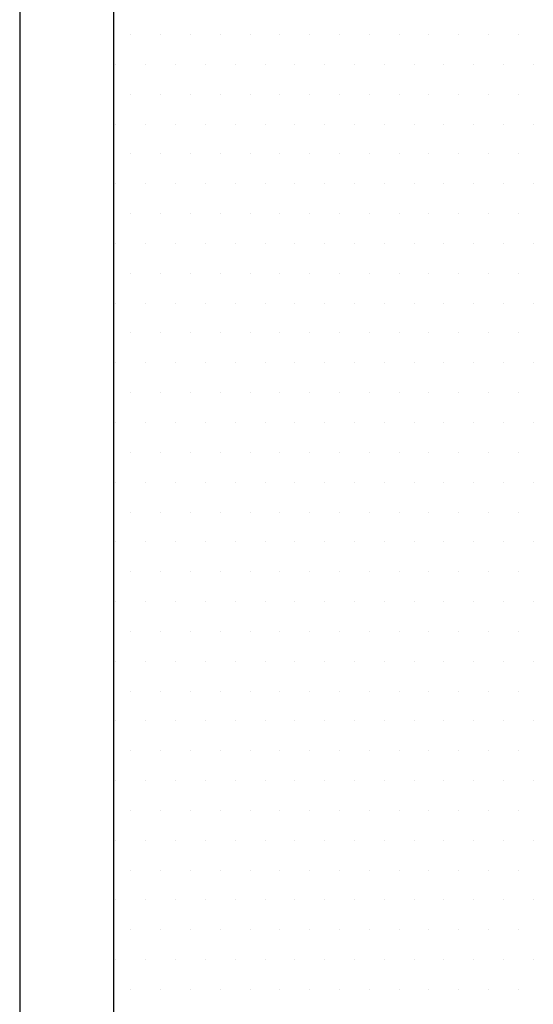
# Model space of a CAD drawing. Units: inches. Extents: x 0 to 1050, y 0 to 1485.
# Drawn here: x 528 to 531, y 1076 to 1081 of the extents above; entities that cross this region are included whole.
import ezdxf

# ---------------------------------------------------------------- set-up
doc = ezdxf.new("R2010")
doc.units = ezdxf.units.IN
doc.header["$MEASUREMENT"] = 0
doc.layers.add('constructie', color=1, linetype='Continuous')
doc.layers.add('tekst', color=7, linetype='Continuous')

msp = doc.modelspace()

# ---------------------------------------------------------------- linework, layer by layer
at = {"layer": 'constructie', "color": 1}
for p, q in [((528.486, 1107.5291), (528.486, 1031.4948)), ((528.986, 1107.5291), (528.986, 1031.4948))]:
    msp.add_line(p, q, dxfattribs=at)
at = {"layer": 'tekst', "color": 253}
for p, q in [((529.0782, 1081.1845), (529.0782, 1081.1845)), ((529.2369, 1081.1845), (529.2369, 1081.1845)), ((529.3957, 1081.1845), (529.3957, 1081.1845)), ((529.5544, 1081.1845), (529.5544, 1081.1845)), ((529.7132, 1081.1845), (529.7132, 1081.1845)), ((529.8719, 1081.1845), (529.8719, 1081.1845)), ((530.0307, 1081.1845), (530.0307, 1081.1845)), ((530.1894, 1081.1845), (530.1894, 1081.1845)), ((530.3482, 1081.1845), (530.3482, 1081.1845)), ((530.5069, 1081.1845), (530.5069, 1081.1845)), ((530.6657, 1081.1845), (530.6657, 1081.1845)), ((530.8244, 1081.1845), (530.8244, 1081.1845)), ((530.9832, 1081.1845), (530.9832, 1081.1845)), ((531.1419, 1081.1845), (531.1419, 1081.1845)), ((528.9988, 1081.0258), (528.9988, 1081.0258)), ((529.1575, 1081.0258), (529.1575, 1081.0258)), ((529.3163, 1081.0258), (529.3163, 1081.0258)), ((529.475, 1081.0258), (529.475, 1081.0258)), ((529.6338, 1081.0258), (529.6338, 1081.0258)), ((529.7925, 1081.0258), (529.7925, 1081.0258)), ((529.9513, 1081.0258), (529.9513, 1081.0258)), ((530.11, 1081.0258), (530.11, 1081.0258)), ((530.2688, 1081.0258), (530.2688, 1081.0258)), ((530.4275, 1081.0258), (530.4275, 1081.0258)), ((530.5863, 1081.0258), (530.5863, 1081.0258)), ((530.745, 1081.0258), (530.745, 1081.0258)), ((530.9038, 1081.0258), (530.9038, 1081.0258)), ((531.0625, 1081.0258), (531.0625, 1081.0258)), ((531.2213, 1081.0258), (531.2213, 1081.0258)), ((529.0782, 1080.867), (529.0782, 1080.867)), ((529.2369, 1080.867), (529.2369, 1080.867)), ((529.3957, 1080.867), (529.3957, 1080.867)), ((529.5544, 1080.867), (529.5544, 1080.867)), ((529.7132, 1080.867), (529.7132, 1080.867)), ((529.8719, 1080.867), (529.8719, 1080.867)), ((530.0307, 1080.867), (530.0307, 1080.867)), ((530.1894, 1080.867), (530.1894, 1080.867)), ((530.3482, 1080.867), (530.3482, 1080.867)), ((530.5069, 1080.867), (530.5069, 1080.867)), ((530.6657, 1080.867), (530.6657, 1080.867)), ((530.8244, 1080.867), (530.8244, 1080.867)), ((530.9832, 1080.867), (530.9832, 1080.867)), ((531.1419, 1080.867), (531.1419, 1080.867)), ((528.9988, 1080.7083), (528.9988, 1080.7083)), ((529.1575, 1080.7083), (529.1575, 1080.7083)), ((529.3163, 1080.7083), (529.3163, 1080.7083)), ((529.475, 1080.7083), (529.475, 1080.7083)), ((529.6338, 1080.7083), (529.6338, 1080.7083)), ((529.7925, 1080.7083), (529.7925, 1080.7083)), ((529.9513, 1080.7083), (529.9513, 1080.7083)), ((530.11, 1080.7083), (530.11, 1080.7083)), ((530.2688, 1080.7083), (530.2688, 1080.7083)), ((530.4275, 1080.7083), (530.4275, 1080.7083)), ((530.5863, 1080.7083), (530.5863, 1080.7083)), ((530.745, 1080.7083), (530.745, 1080.7083)), ((530.9038, 1080.7083), (530.9038, 1080.7083)), ((531.0625, 1080.7083), (531.0625, 1080.7083)), ((531.2213, 1080.7083), (531.2213, 1080.7083)), ((529.0782, 1080.5495), (529.0782, 1080.5495)), ((529.2369, 1080.5495), (529.2369, 1080.5495)), ((529.3957, 1080.5495), (529.3957, 1080.5495)), ((529.5544, 1080.5495), (529.5544, 1080.5495)), ((529.7132, 1080.5495), (529.7132, 1080.5495)), ((529.8719, 1080.5495), (529.8719, 1080.5495)), ((530.0307, 1080.5495), (530.0307, 1080.5495)), ((530.1894, 1080.5495), (530.1894, 1080.5495)), ((530.3482, 1080.5495), (530.3482, 1080.5495)), ((530.5069, 1080.5495), (530.5069, 1080.5495)), ((530.6657, 1080.5495), (530.6657, 1080.5495)), ((530.8244, 1080.5495), (530.8244, 1080.5495)), ((530.9832, 1080.5495), (530.9832, 1080.5495)), ((531.1419, 1080.5495), (531.1419, 1080.5495)), ((528.9988, 1080.3908), (528.9988, 1080.3908)), ((529.1575, 1080.3908), (529.1575, 1080.3908)), ((529.3163, 1080.3908), (529.3163, 1080.3908)), ((529.475, 1080.3908), (529.475, 1080.3908)), ((529.6338, 1080.3908), (529.6338, 1080.3908)), ((529.7925, 1080.3908), (529.7925, 1080.3908)), ((529.9513, 1080.3908), (529.9513, 1080.3908)), ((530.11, 1080.3908), (530.11, 1080.3908)), ((530.2688, 1080.3908), (530.2688, 1080.3908)), ((530.4275, 1080.3908), (530.4275, 1080.3908)), ((530.5863, 1080.3908), (530.5863, 1080.3908)), ((530.745, 1080.3908), (530.745, 1080.3908)), ((530.9038, 1080.3908), (530.9038, 1080.3908)), ((531.0625, 1080.3908), (531.0625, 1080.3908)), ((531.2213, 1080.3908), (531.2213, 1080.3908)), ((529.0782, 1080.232), (529.0782, 1080.232)), ((529.2369, 1080.232), (529.2369, 1080.232)), ((529.3957, 1080.232), (529.3957, 1080.232)), ((529.5544, 1080.232), (529.5544, 1080.232)), ((529.7132, 1080.232), (529.7132, 1080.232)), ((529.8719, 1080.232), (529.8719, 1080.232)), ((530.0307, 1080.232), (530.0307, 1080.232)), ((530.1894, 1080.232), (530.1894, 1080.232)), ((530.3482, 1080.232), (530.3482, 1080.232)), ((530.5069, 1080.232), (530.5069, 1080.232)), ((530.6657, 1080.232), (530.6657, 1080.232)), ((530.8244, 1080.232), (530.8244, 1080.232)), ((530.9832, 1080.232), (530.9832, 1080.232)), ((531.1419, 1080.232), (531.1419, 1080.232)), ((528.9988, 1080.0733), (528.9988, 1080.0733)), ((529.1575, 1080.0733), (529.1575, 1080.0733)), ((529.3163, 1080.0733), (529.3163, 1080.0733)), ((529.475, 1080.0733), (529.475, 1080.0733)), ((529.6338, 1080.0733), (529.6338, 1080.0733)), ((529.7925, 1080.0733), (529.7925, 1080.0733)), ((529.9513, 1080.0733), (529.9513, 1080.0733)), ((530.11, 1080.0733), (530.11, 1080.0733)), ((530.2688, 1080.0733), (530.2688, 1080.0733)), ((530.4275, 1080.0733), (530.4275, 1080.0733)), ((530.5863, 1080.0733), (530.5863, 1080.0733)), ((530.745, 1080.0733), (530.745, 1080.0733)), ((530.9038, 1080.0733), (530.9038, 1080.0733)), ((531.0625, 1080.0733), (531.0625, 1080.0733)), ((531.2213, 1080.0733), (531.2213, 1080.0733)), ((529.0782, 1079.9145), (529.0782, 1079.9145)), ((529.2369, 1079.9145), (529.2369, 1079.9145)), ((529.3957, 1079.9145), (529.3957, 1079.9145)), ((529.5544, 1079.9145), (529.5544, 1079.9145)), ((529.7132, 1079.9145), (529.7132, 1079.9145)), ((529.8719, 1079.9145), (529.8719, 1079.9145)), ((530.0307, 1079.9145), (530.0307, 1079.9145)), ((530.1894, 1079.9145), (530.1894, 1079.9145)), ((530.3482, 1079.9145), (530.3482, 1079.9145)), ((530.5069, 1079.9145), (530.5069, 1079.9145)), ((530.6657, 1079.9145), (530.6657, 1079.9145)), ((530.8244, 1079.9145), (530.8244, 1079.9145)), ((530.9832, 1079.9145), (530.9832, 1079.9145)), ((531.1419, 1079.9145), (531.1419, 1079.9145)), ((528.9988, 1079.7558), (528.9988, 1079.7558)), ((529.1575, 1079.7558), (529.1575, 1079.7558)), ((529.3163, 1079.7558), (529.3163, 1079.7558)), ((529.475, 1079.7558), (529.475, 1079.7558)), ((529.6338, 1079.7558), (529.6338, 1079.7558)), ((529.7925, 1079.7558), (529.7925, 1079.7558)), ((529.9513, 1079.7558), (529.9513, 1079.7558)), ((530.11, 1079.7558), (530.11, 1079.7558)), ((530.2688, 1079.7558), (530.2688, 1079.7558)), ((530.4275, 1079.7558), (530.4275, 1079.7558)), ((530.5863, 1079.7558), (530.5863, 1079.7558)), ((530.745, 1079.7558), (530.745, 1079.7558)), ((530.9038, 1079.7558), (530.9038, 1079.7558)), ((531.0625, 1079.7558), (531.0625, 1079.7558)), ((531.2213, 1079.7558), (531.2213, 1079.7558)), ((529.0782, 1079.597), (529.0782, 1079.597)), ((529.2369, 1079.597), (529.2369, 1079.597)), ((529.3957, 1079.597), (529.3957, 1079.597)), ((529.5544, 1079.597), (529.5544, 1079.597)), ((529.7132, 1079.597), (529.7132, 1079.597)), ((529.8719, 1079.597), (529.8719, 1079.597)), ((530.0307, 1079.597), (530.0307, 1079.597)), ((530.1894, 1079.597), (530.1894, 1079.597)), ((530.3482, 1079.597), (530.3482, 1079.597)), ((530.5069, 1079.597), (530.5069, 1079.597)), ((530.6657, 1079.597), (530.6657, 1079.597)), ((530.8244, 1079.597), (530.8244, 1079.597)), ((530.9832, 1079.597), (530.9832, 1079.597)), ((531.1419, 1079.597), (531.1419, 1079.597)), ((528.9988, 1079.4383), (528.9988, 1079.4383)), ((529.1575, 1079.4383), (529.1575, 1079.4383)), ((529.3163, 1079.4383), (529.3163, 1079.4383)), ((529.475, 1079.4383), (529.475, 1079.4383)), ((529.6338, 1079.4383), (529.6338, 1079.4383)), ((529.7925, 1079.4383), (529.7925, 1079.4383)), ((529.9513, 1079.4383), (529.9513, 1079.4383)), ((530.11, 1079.4383), (530.11, 1079.4383)), ((530.2688, 1079.4383), (530.2688, 1079.4383)), ((530.4275, 1079.4383), (530.4275, 1079.4383)), ((530.5863, 1079.4383), (530.5863, 1079.4383)), ((530.745, 1079.4383), (530.745, 1079.4383)), ((530.9038, 1079.4383), (530.9038, 1079.4383)), ((531.0625, 1079.4383), (531.0625, 1079.4383)), ((531.2213, 1079.4383), (531.2213, 1079.4383)), ((529.0782, 1079.2795), (529.0782, 1079.2795)), ((529.2369, 1079.2795), (529.2369, 1079.2795)), ((529.3957, 1079.2795), (529.3957, 1079.2795)), ((529.5544, 1079.2795), (529.5544, 1079.2795)), ((529.7132, 1079.2795), (529.7132, 1079.2795)), ((529.8719, 1079.2795), (529.8719, 1079.2795)), ((530.0307, 1079.2795), (530.0307, 1079.2795)), ((530.1894, 1079.2795), (530.1894, 1079.2795)), ((530.3482, 1079.2795), (530.3482, 1079.2795)), ((530.5069, 1079.2795), (530.5069, 1079.2795)), ((530.6657, 1079.2795), (530.6657, 1079.2795)), ((530.8244, 1079.2795), (530.8244, 1079.2795)), ((530.9832, 1079.2795), (530.9832, 1079.2795)), ((531.1419, 1079.2795), (531.1419, 1079.2795)), ((528.9988, 1079.1208), (528.9988, 1079.1208)), ((529.1575, 1079.1208), (529.1575, 1079.1208)), ((529.3163, 1079.1208), (529.3163, 1079.1208)), ((529.475, 1079.1208), (529.475, 1079.1208)), ((529.6338, 1079.1208), (529.6338, 1079.1208)), ((529.7925, 1079.1208), (529.7925, 1079.1208)), ((529.9513, 1079.1208), (529.9513, 1079.1208)), ((530.11, 1079.1208), (530.11, 1079.1208)), ((530.2688, 1079.1208), (530.2688, 1079.1208)), ((530.4275, 1079.1208), (530.4275, 1079.1208)), ((530.5863, 1079.1208), (530.5863, 1079.1208)), ((530.745, 1079.1208), (530.745, 1079.1208)), ((530.9038, 1079.1208), (530.9038, 1079.1208)), ((531.0625, 1079.1208), (531.0625, 1079.1208)), ((531.2213, 1079.1208), (531.2213, 1079.1208)), ((529.0782, 1078.962), (529.0782, 1078.962)), ((529.2369, 1078.962), (529.2369, 1078.962)), ((529.3957, 1078.962), (529.3957, 1078.962)), ((529.5544, 1078.962), (529.5544, 1078.962)), ((529.7132, 1078.962), (529.7132, 1078.962)), ((529.8719, 1078.962), (529.8719, 1078.962)), ((530.0307, 1078.962), (530.0307, 1078.962)), ((530.1894, 1078.962), (530.1894, 1078.962)), ((530.3482, 1078.962), (530.3482, 1078.962)), ((530.5069, 1078.962), (530.5069, 1078.962)), ((530.6657, 1078.962), (530.6657, 1078.962)), ((530.8244, 1078.962), (530.8244, 1078.962)), ((530.9832, 1078.962), (530.9832, 1078.962)), ((531.1419, 1078.962), (531.1419, 1078.962)), ((528.9988, 1078.8033), (528.9988, 1078.8033)), ((529.1575, 1078.8033), (529.1575, 1078.8033)), ((529.3163, 1078.8033), (529.3163, 1078.8033)), ((529.475, 1078.8033), (529.475, 1078.8033)), ((529.6338, 1078.8033), (529.6338, 1078.8033)), ((529.7925, 1078.8033), (529.7925, 1078.8033)), ((529.9513, 1078.8033), (529.9513, 1078.8033)), ((530.11, 1078.8033), (530.11, 1078.8033)), ((530.2688, 1078.8033), (530.2688, 1078.8033)), ((530.4275, 1078.8033), (530.4275, 1078.8033)), ((530.5863, 1078.8033), (530.5863, 1078.8033)), ((530.745, 1078.8033), (530.745, 1078.8033)), ((530.9038, 1078.8033), (530.9038, 1078.8033)), ((531.0625, 1078.8033), (531.0625, 1078.8033)), ((531.2213, 1078.8033), (531.2213, 1078.8033)), ((529.0782, 1078.6445), (529.0782, 1078.6445)), ((529.2369, 1078.6445), (529.2369, 1078.6445)), ((529.3957, 1078.6445), (529.3957, 1078.6445)), ((529.5544, 1078.6445), (529.5544, 1078.6445)), ((529.7132, 1078.6445), (529.7132, 1078.6445)), ((529.8719, 1078.6445), (529.8719, 1078.6445)), ((530.0307, 1078.6445), (530.0307, 1078.6445)), ((530.1894, 1078.6445), (530.1894, 1078.6445)), ((530.3482, 1078.6445), (530.3482, 1078.6445)), ((530.5069, 1078.6445), (530.5069, 1078.6445)), ((530.6657, 1078.6445), (530.6657, 1078.6445)), ((530.8244, 1078.6445), (530.8244, 1078.6445)), ((530.9832, 1078.6445), (530.9832, 1078.6445)), ((531.1419, 1078.6445), (531.1419, 1078.6445)), ((528.9988, 1078.4858), (528.9988, 1078.4858)), ((529.1575, 1078.4858), (529.1575, 1078.4858)), ((529.3163, 1078.4858), (529.3163, 1078.4858)), ((529.475, 1078.4858), (529.475, 1078.4858)), ((529.6338, 1078.4858), (529.6338, 1078.4858)), ((529.7925, 1078.4858), (529.7925, 1078.4858)), ((529.9513, 1078.4858), (529.9513, 1078.4858)), ((530.11, 1078.4858), (530.11, 1078.4858)), ((530.2688, 1078.4858), (530.2688, 1078.4858)), ((530.4275, 1078.4858), (530.4275, 1078.4858)), ((530.5863, 1078.4858), (530.5863, 1078.4858)), ((530.745, 1078.4858), (530.745, 1078.4858)), ((530.9038, 1078.4858), (530.9038, 1078.4858)), ((531.0625, 1078.4858), (531.0625, 1078.4858)), ((531.2213, 1078.4858), (531.2213, 1078.4858)), ((529.0782, 1078.327), (529.0782, 1078.327)), ((529.2369, 1078.327), (529.2369, 1078.327)), ((529.3957, 1078.327), (529.3957, 1078.327)), ((529.5544, 1078.327), (529.5544, 1078.327)), ((529.7132, 1078.327), (529.7132, 1078.327)), ((529.8719, 1078.327), (529.8719, 1078.327)), ((530.0307, 1078.327), (530.0307, 1078.327)), ((530.1894, 1078.327), (530.1894, 1078.327)), ((530.3482, 1078.327), (530.3482, 1078.327)), ((530.5069, 1078.327), (530.5069, 1078.327)), ((530.6657, 1078.327), (530.6657, 1078.327)), ((530.8244, 1078.327), (530.8244, 1078.327)), ((530.9832, 1078.327), (530.9832, 1078.327)), ((531.1419, 1078.327), (531.1419, 1078.327)), ((528.9988, 1078.1683), (528.9988, 1078.1683)), ((529.1575, 1078.1683), (529.1575, 1078.1683)), ((529.3163, 1078.1683), (529.3163, 1078.1683)), ((529.475, 1078.1683), (529.475, 1078.1683)), ((529.6338, 1078.1683), (529.6338, 1078.1683)), ((529.7925, 1078.1683), (529.7925, 1078.1683)), ((529.9513, 1078.1683), (529.9513, 1078.1683)), ((530.11, 1078.1683), (530.11, 1078.1683)), ((530.2688, 1078.1683), (530.2688, 1078.1683)), ((530.4275, 1078.1683), (530.4275, 1078.1683)), ((530.5863, 1078.1683), (530.5863, 1078.1683)), ((530.745, 1078.1683), (530.745, 1078.1683)), ((530.9038, 1078.1683), (530.9038, 1078.1683)), ((531.0625, 1078.1683), (531.0625, 1078.1683)), ((531.2213, 1078.1683), (531.2213, 1078.1683)), ((529.0782, 1078.0095), (529.0782, 1078.0095)), ((529.2369, 1078.0095), (529.2369, 1078.0095)), ((529.3957, 1078.0095), (529.3957, 1078.0095)), ((529.5544, 1078.0095), (529.5544, 1078.0095)), ((529.7132, 1078.0095), (529.7132, 1078.0095)), ((529.8719, 1078.0095), (529.8719, 1078.0095)), ((530.0307, 1078.0095), (530.0307, 1078.0095)), ((530.1894, 1078.0095), (530.1894, 1078.0095)), ((530.3482, 1078.0095), (530.3482, 1078.0095)), ((530.5069, 1078.0095), (530.5069, 1078.0095)), ((530.6657, 1078.0095), (530.6657, 1078.0095)), ((530.8244, 1078.0095), (530.8244, 1078.0095)), ((530.9832, 1078.0095), (530.9832, 1078.0095)), ((531.1419, 1078.0095), (531.1419, 1078.0095)), ((528.9988, 1077.8508), (528.9988, 1077.8508)), ((529.1575, 1077.8508), (529.1575, 1077.8508)), ((529.3163, 1077.8508), (529.3163, 1077.8508)), ((529.475, 1077.8508), (529.475, 1077.8508)), ((529.6338, 1077.8508), (529.6338, 1077.8508)), ((529.7925, 1077.8508), (529.7925, 1077.8508)), ((529.9513, 1077.8508), (529.9513, 1077.8508)), ((530.11, 1077.8508), (530.11, 1077.8508)), ((530.2688, 1077.8508), (530.2688, 1077.8508)), ((530.4275, 1077.8508), (530.4275, 1077.8508)), ((530.5863, 1077.8508), (530.5863, 1077.8508)), ((530.745, 1077.8508), (530.745, 1077.8508)), ((530.9038, 1077.8508), (530.9038, 1077.8508)), ((531.0625, 1077.8508), (531.0625, 1077.8508)), ((531.2213, 1077.8508), (531.2213, 1077.8508)), ((529.0782, 1077.692), (529.0782, 1077.692)), ((529.2369, 1077.692), (529.2369, 1077.692)), ((529.3957, 1077.692), (529.3957, 1077.692)), ((529.5544, 1077.692), (529.5544, 1077.692)), ((529.7132, 1077.692), (529.7132, 1077.692)), ((529.8719, 1077.692), (529.8719, 1077.692)), ((530.0307, 1077.692), (530.0307, 1077.692)), ((530.1894, 1077.692), (530.1894, 1077.692)), ((530.3482, 1077.692), (530.3482, 1077.692)), ((530.5069, 1077.692), (530.5069, 1077.692)), ((530.6657, 1077.692), (530.6657, 1077.692)), ((530.8244, 1077.692), (530.8244, 1077.692)), ((530.9832, 1077.692), (530.9832, 1077.692)), ((531.1419, 1077.692), (531.1419, 1077.692)), ((528.9988, 1077.5333), (528.9988, 1077.5333)), ((529.1575, 1077.5333), (529.1575, 1077.5333)), ((529.3163, 1077.5333), (529.3163, 1077.5333)), ((529.475, 1077.5333), (529.475, 1077.5333)), ((529.6338, 1077.5333), (529.6338, 1077.5333)), ((529.7925, 1077.5333), (529.7925, 1077.5333)), ((529.9513, 1077.5333), (529.9513, 1077.5333)), ((530.11, 1077.5333), (530.11, 1077.5333)), ((530.2688, 1077.5333), (530.2688, 1077.5333)), ((530.4275, 1077.5333), (530.4275, 1077.5333)), ((530.5863, 1077.5333), (530.5863, 1077.5333)), ((530.745, 1077.5333), (530.745, 1077.5333)), ((530.9038, 1077.5333), (530.9038, 1077.5333)), ((531.0625, 1077.5333), (531.0625, 1077.5333)), ((531.2213, 1077.5333), (531.2213, 1077.5333)), ((529.0782, 1077.3745), (529.0782, 1077.3745)), ((529.2369, 1077.3745), (529.2369, 1077.3745)), ((529.3957, 1077.3745), (529.3957, 1077.3745)), ((529.5544, 1077.3745), (529.5544, 1077.3745)), ((529.7132, 1077.3745), (529.7132, 1077.3745)), ((529.8719, 1077.3745), (529.8719, 1077.3745)), ((530.0307, 1077.3745), (530.0307, 1077.3745)), ((530.1894, 1077.3745), (530.1894, 1077.3745)), ((530.3482, 1077.3745), (530.3482, 1077.3745)), ((530.5069, 1077.3745), (530.5069, 1077.3745)), ((530.6657, 1077.3745), (530.6657, 1077.3745)), ((530.8244, 1077.3745), (530.8244, 1077.3745)), ((530.9832, 1077.3745), (530.9832, 1077.3745)), ((531.1419, 1077.3745), (531.1419, 1077.3745)), ((528.9988, 1077.2158), (528.9988, 1077.2158)), ((529.1575, 1077.2158), (529.1575, 1077.2158)), ((529.3163, 1077.2158), (529.3163, 1077.2158)), ((529.475, 1077.2158), (529.475, 1077.2158)), ((529.6338, 1077.2158), (529.6338, 1077.2158)), ((529.7925, 1077.2158), (529.7925, 1077.2158)), ((529.9513, 1077.2158), (529.9513, 1077.2158)), ((530.11, 1077.2158), (530.11, 1077.2158)), ((530.2688, 1077.2158), (530.2688, 1077.2158)), ((530.4275, 1077.2158), (530.4275, 1077.2158)), ((530.5863, 1077.2158), (530.5863, 1077.2158)), ((530.745, 1077.2158), (530.745, 1077.2158)), ((530.9038, 1077.2158), (530.9038, 1077.2158)), ((531.0625, 1077.2158), (531.0625, 1077.2158)), ((531.2213, 1077.2158), (531.2213, 1077.2158)), ((529.0782, 1077.057), (529.0782, 1077.057)), ((529.2369, 1077.057), (529.2369, 1077.057)), ((529.3957, 1077.057), (529.3957, 1077.057)), ((529.5544, 1077.057), (529.5544, 1077.057)), ((529.7132, 1077.057), (529.7132, 1077.057)), ((529.8719, 1077.057), (529.8719, 1077.057)), ((530.0307, 1077.057), (530.0307, 1077.057)), ((530.1894, 1077.057), (530.1894, 1077.057)), ((530.3482, 1077.057), (530.3482, 1077.057)), ((530.5069, 1077.057), (530.5069, 1077.057)), ((530.6657, 1077.057), (530.6657, 1077.057)), ((530.8244, 1077.057), (530.8244, 1077.057)), ((530.9832, 1077.057), (530.9832, 1077.057)), ((531.1419, 1077.057), (531.1419, 1077.057)), ((528.9988, 1076.8983), (528.9988, 1076.8983)), ((529.1575, 1076.8983), (529.1575, 1076.8983)), ((529.3163, 1076.8983), (529.3163, 1076.8983)), ((529.475, 1076.8983), (529.475, 1076.8983)), ((529.6338, 1076.8983), (529.6338, 1076.8983)), ((529.7925, 1076.8983), (529.7925, 1076.8983)), ((529.9513, 1076.8983), (529.9513, 1076.8983)), ((530.11, 1076.8983), (530.11, 1076.8983)), ((530.2688, 1076.8983), (530.2688, 1076.8983)), ((530.4275, 1076.8983), (530.4275, 1076.8983)), ((530.5863, 1076.8983), (530.5863, 1076.8983)), ((530.745, 1076.8983), (530.745, 1076.8983)), ((530.9038, 1076.8983), (530.9038, 1076.8983)), ((531.0625, 1076.8983), (531.0625, 1076.8983)), ((531.2213, 1076.8983), (531.2213, 1076.8983)), ((529.0782, 1076.7395), (529.0782, 1076.7395)), ((529.2369, 1076.7395), (529.2369, 1076.7395)), ((529.3957, 1076.7395), (529.3957, 1076.7395)), ((529.5544, 1076.7395), (529.5544, 1076.7395)), ((529.7132, 1076.7395), (529.7132, 1076.7395)), ((529.8719, 1076.7395), (529.8719, 1076.7395)), ((530.0307, 1076.7395), (530.0307, 1076.7395)), ((530.1894, 1076.7395), (530.1894, 1076.7395)), ((530.3482, 1076.7395), (530.3482, 1076.7395)), ((530.5069, 1076.7395), (530.5069, 1076.7395)), ((530.6657, 1076.7395), (530.6657, 1076.7395)), ((530.8244, 1076.7395), (530.8244, 1076.7395)), ((530.9832, 1076.7395), (530.9832, 1076.7395)), ((531.1419, 1076.7395), (531.1419, 1076.7395)), ((528.9988, 1076.5808), (528.9988, 1076.5808)), ((529.1575, 1076.5808), (529.1575, 1076.5808)), ((529.3163, 1076.5808), (529.3163, 1076.5808)), ((529.475, 1076.5808), (529.475, 1076.5808)), ((529.6338, 1076.5808), (529.6338, 1076.5808)), ((529.7925, 1076.5808), (529.7925, 1076.5808)), ((529.9513, 1076.5808), (529.9513, 1076.5808)), ((530.11, 1076.5808), (530.11, 1076.5808)), ((530.2688, 1076.5808), (530.2688, 1076.5808)), ((530.4275, 1076.5808), (530.4275, 1076.5808)), ((530.5863, 1076.5808), (530.5863, 1076.5808)), ((530.745, 1076.5808), (530.745, 1076.5808)), ((530.9038, 1076.5808), (530.9038, 1076.5808)), ((531.0625, 1076.5808), (531.0625, 1076.5808)), ((531.2213, 1076.5808), (531.2213, 1076.5808)), ((529.0782, 1076.422), (529.0782, 1076.422)), ((529.2369, 1076.422), (529.2369, 1076.422)), ((529.3957, 1076.422), (529.3957, 1076.422)), ((529.5544, 1076.422), (529.5544, 1076.422)), ((529.7132, 1076.422), (529.7132, 1076.422)), ((529.8719, 1076.422), (529.8719, 1076.422)), ((530.0307, 1076.422), (530.0307, 1076.422)), ((530.1894, 1076.422), (530.1894, 1076.422)), ((530.3482, 1076.422), (530.3482, 1076.422)), ((530.5069, 1076.422), (530.5069, 1076.422)), ((530.6657, 1076.422), (530.6657, 1076.422)), ((530.8244, 1076.422), (530.8244, 1076.422)), ((530.9832, 1076.422), (530.9832, 1076.422)), ((531.1419, 1076.422), (531.1419, 1076.422)), ((528.9988, 1076.2633), (528.9988, 1076.2633)), ((529.1575, 1076.2633), (529.1575, 1076.2633)), ((529.3163, 1076.2633), (529.3163, 1076.2633)), ((529.475, 1076.2633), (529.475, 1076.2633)), ((529.6338, 1076.2633), (529.6338, 1076.2633)), ((529.7925, 1076.2633), (529.7925, 1076.2633)), ((529.9513, 1076.2633), (529.9513, 1076.2633)), ((530.11, 1076.2633), (530.11, 1076.2633)), ((530.2688, 1076.2633), (530.2688, 1076.2633)), ((530.4275, 1076.2633), (530.4275, 1076.2633)), ((530.5863, 1076.2633), (530.5863, 1076.2633)), ((530.745, 1076.2633), (530.745, 1076.2633)), ((530.9038, 1076.2633), (530.9038, 1076.2633)), ((531.0625, 1076.2633), (531.0625, 1076.2633)), ((531.2213, 1076.2633), (531.2213, 1076.2633)), ((529.0782, 1076.1045), (529.0782, 1076.1045)), ((529.2369, 1076.1045), (529.2369, 1076.1045)), ((529.3957, 1076.1045), (529.3957, 1076.1045)), ((529.5544, 1076.1045), (529.5544, 1076.1045)), ((529.7132, 1076.1045), (529.7132, 1076.1045)), ((529.8719, 1076.1045), (529.8719, 1076.1045)), ((530.0307, 1076.1045), (530.0307, 1076.1045)), ((530.1894, 1076.1045), (530.1894, 1076.1045)), ((530.3482, 1076.1045), (530.3482, 1076.1045)), ((530.5069, 1076.1045), (530.5069, 1076.1045)), ((530.6657, 1076.1045), (530.6657, 1076.1045)), ((530.8244, 1076.1045), (530.8244, 1076.1045)), ((530.9832, 1076.1045), (530.9832, 1076.1045)), ((531.1419, 1076.1045), (531.1419, 1076.1045))]:
    msp.add_line(p, q, dxfattribs=at)

doc.saveas('drawing.dxf')
